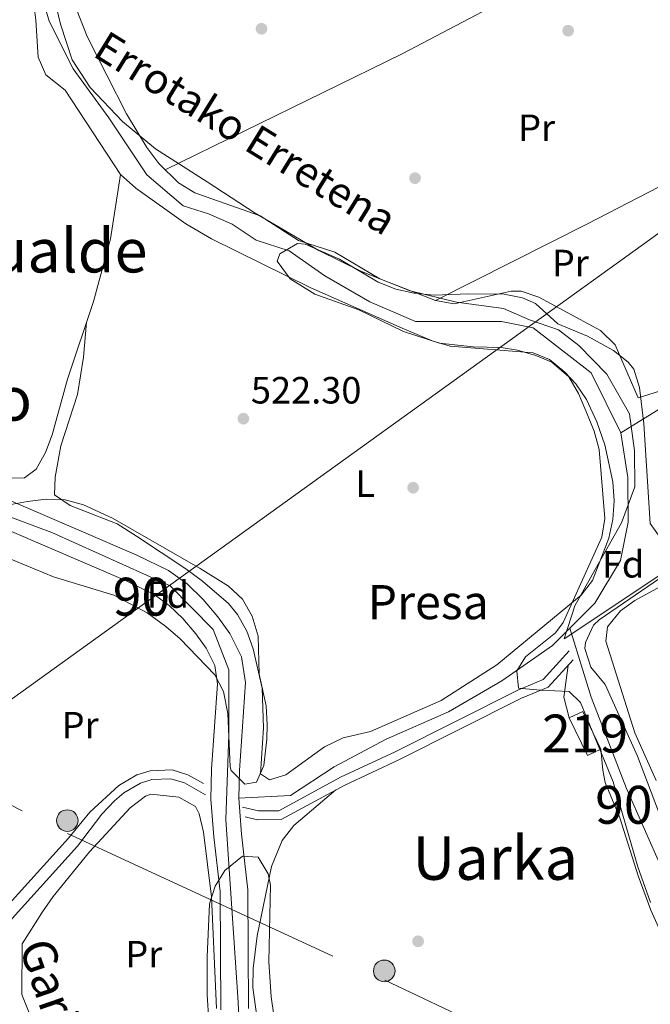
# Model space of a CAD drawing. Units: metres. Extents: x 606980 to 613849, y 4757028 to 4761764.
# Drawn here: x 607288 to 607455, y 4758393 to 4758653 of the extents above; entities that cross this region are included whole.
import ezdxf
from ezdxf.enums import TextEntityAlignment as Align

# ---------------------------------------------------------------- set-up
doc = ezdxf.new("R2010")
doc.units = ezdxf.units.M
doc.header["$MEASUREMENT"] = 0
for name, pattern in [('DGN Style 2', [85.73, 51.438, -34.292]), ('DGN Style 3', [120.022, 85.73, -34.292]), ('DGN Style 4', [137.25373000000002, 68.584, -34.292, 0.08573, -34.292]), ('DGN Style 7', [171.46, 77.157, -34.292, 25.719, -34.292])]:
    doc.linetypes.add(name, pattern=pattern)
for name, color, linetype, lineweight in [('Nivel 1', 7, 'Continuous', 0), ('Nivel 11', 7, 'Continuous', 0), ('Nivel 15', 7, 'Continuous', 0), ('Nivel 17', 7, 'Continuous', 0), ('Nivel 20', 7, 'Continuous', 0), ('Nivel 21', 7, 'Continuous', 0), ('Nivel 23', 7, 'Continuous', 0), ('Nivel 32', 7, 'Continuous', 0), ('Nivel 33', 7, 'Continuous', 0), ('Nivel 35', 7, 'Continuous', 0), ('Nivel 36', 7, 'Continuous', 0), ('Nivel 37', 7, 'Continuous', 0), ('Nivel 41', 7, 'Continuous', 0), ('Nivel 43', 7, 'Continuous', 0), ('Nivel 44', 7, 'Continuous', 0), ('Nivel 45', 7, 'Continuous', 0), ('Nivel 48', 7, 'Continuous', 0), ('Nivel 51', 7, 'Continuous', 0), ('Nivel 52', 7, 'Continuous', 0), ('Nivel 57', 7, 'Continuous', 0), ('Nivel 7', 7, 'Continuous', 0)]:
    doc.layers.add(name, color=color, linetype=linetype, lineweight=lineweight)
doc.styles.add('Style-Arial', font='txt')
doc.styles.add('Style-Arial Narrow', font='txt')
doc.styles.add('Style-Helvetica-Narrow-Oblique', font='txt')
doc.styles.add('Style-Times New Roman', font='txt')
doc.styles.add('Style-timesi', font='timesi.shx', dxfattribs={"bigfont": 'timesibig.shx'})

# ---------------------------------------------------------------- blocks, each defined once
blk = doc.blocks.new('5PELE')
at = {"layer": 'Nivel 32', "linetype": 'Continuous', "lineweight": 0}
h = blk.add_hatch(color=9, dxfattribs=at)
edge = h.paths.add_edge_path()
edge.add_arc((0.002186305820941925, 0.0006609931588172913), 2.85, 0, 360)
at = {"layer": 'Nivel 32', "color": 252, "linetype": 'Continuous', "lineweight": 0}
blk.add_circle((0.002186305820941925, 0.0006609931588172913, 0.0009999999999763531), 2.85, dxfattribs=at)
blk = doc.blocks.new('5PATER')
at = {"layer": 'Nivel 7', "linetype": 'Continuous', "lineweight": 0}
h = blk.add_hatch(color=51, dxfattribs=at)
edge = h.paths.add_edge_path()
edge.add_ellipse((0.005417913198471069, 0.003959735855460167), major_axis=(-1.095731442372465, -1.110710699892244), ratio=0.9994222409660318, start_angle=0, end_angle=360)
blk = doc.blocks.new('5PERFI')
at = {"layer": 'Nivel 17', "linetype": 'Continuous', "lineweight": 0}
h = blk.add_hatch(color=7, dxfattribs=at)
edge = h.paths.add_edge_path()
edge.add_arc((-0.003346245735883713, -0.00318029522895813), 1.559999999766158, 315.0000000018422, 675.0000000018422)

msp = doc.modelspace()

# ---------------------------------------------------------------- linework, layer by layer
at = {"layer": 'Nivel 1', "color": 7, "linetype": 'Continuous', "lineweight": 0}
msp.add_polyline3d([(607296.9699999988, 4758661.09, 522.71), (607299.1600000001, 4758651.93, 522.74), (607302.2399999984, 4758642.5, 522.77), (607306.9899999984, 4758635.220000001, 522.79), (607315.5399999991, 4758626.25, 522.77), (607324.2300000004, 4758619.050000001, 522.69), (607337.8599999994, 4758610.290000001, 522.59), (607350.4699999988, 4758602.040000001, 522.49), (607367.2699999996, 4758592.23, 522.71), (607378.5199999996, 4758586.66, 522.79), (607391.4200000018, 4758581.58, 522.64), (607403.5899999999, 4758578.550000001, 522.8), (607416.0199999996, 4758576.9, 523.01), (607422.8500000015, 4758573.92, 523.09), (607430.5799999982, 4758571.300000001, 523.19), (607435.870000001, 4758567.189999999, 523.23), (607443.2899999991, 4758559.619999999, 523.32), (607449.2800000012, 4758549.16, 523.4), (607450.5700000003, 4758539.369999999, 523.4), (607450.7199999988, 4758529.84, 523.4), (607447.1900000013, 4758520.359999999, 523.11), (607440.1999999993, 4758508.109999999, 522.67), (607434.8900000006, 4758498.51, 522.33), (607432, 4758489.76, 522.07), (607478.3599999994, 4758520.640000001, 523.97)], dxfattribs=at)
at = {"layer": 'Nivel 11', "color": 142, "linetype": 'DGN Style 3', "lineweight": 13}
msp.add_polyline3d([(607902.0199999996, 4758791.220000001, 541.79), (607877.1799999997, 4758777.279999999, 540.87), (607855.3999999985, 4758765.92, 540.53), (607800.3999999985, 4758735.1, 538.19), (607770.1099999994, 4758717.68, 536.08), (607740.3099999987, 4758701.380000001, 535.05), (607696.4600000009, 4758678.060000001, 533.08), (607661.1900000013, 4758657.76, 531.67), (607626.6400000006, 4758640.49, 530.47), (607588.0300000012, 4758617.68, 526.71), (607553.5799999982, 4758598.65, 525.85), (607536.5199999996, 4758588.210000001, 525.5600000000001), (607524.8000000007, 4758582.609999999, 525.13), (607506.25, 4758575.17, 524.1), (607478.6499999985, 4758563.1, 523.37), (607469.8900000006, 4758558.32, 523.11), (607446.9699999988, 4758544.119999999, 522.27)], dxfattribs=at)
at = {"layer": 'Nivel 11', "color": 142, "linetype": 'Continuous', "lineweight": 13}
for points in [[(607292.8299999982, 4758664.26, 521.84), (607296.1700000018, 4758652.710000001, 521.88), (607302.4600000009, 4758640.109999999, 521.94), (607311.8500000015, 4758627.220000001, 522.04), (607321.9600000009, 4758612.119999999, 522.04), (607331.5399999991, 4758604.01, 522.04), (607338.1799999997, 4758601.92, 522.1800000000001), (607344.3900000006, 4758599.119999999, 522.37), (607350.7899999991, 4758594.9, 522.16), (607359.4800000004, 4758592.109999999, 522.27), (607368.9200000018, 4758585.5, 522.41), (607380.8000000007, 4758578.67, 522.27), (607392.8500000015, 4758573.460000001, 522.37), (607415.4600000009, 4758573.5, 522.37), (607423.8200000003, 4758571.810000001, 522.37), (607439.120000001, 4758559.93, 522.29), (607446.9699999988, 4758544.119999999, 522.27)], [(607346.1999999993, 4758447.76, 520.4300000000001), (607346.3399999999, 4758455.08, 520.4300000000001), (607347.9600000009, 4758478.279999999, 520.61), (607346.8999999985, 4758485.060000001, 520.6), (607343.8399999999, 4758491.16, 520.59), (607340.6099999994, 4758495.630000001, 520.59), (607336.7800000012, 4758500.140000001, 520.58), (607332.5399999991, 4758504.26, 520.58), (607327.6099999994, 4758507.85, 520.58), (607319.2899999991, 4758511.83, 520.59), (607267.9699999988, 4758533.880000001, 520.66), (607231.2600000016, 4758545.359999999, 521.59), (607225.8900000006, 4758547.57, 521.67), (607222.8000000007, 4758549.66, 521.66), (607218.6400000006, 4758553.43, 521.65), (607215.9200000018, 4758556.560000001, 521.64), (607213.6999999993, 4758559.92, 521.63), (607209.6600000001, 4758568, 521.62), (607208.3999999985, 4758571.59, 521.61), (607208.0599999987, 4758574.040000001, 521.61), (607208.1099999994, 4758605.119999999, 521.55), (607207.4299999997, 4758618.48, 521.5600000000001), (607205.0899999999, 4758625.279999999, 521.55), (607200.0599999987, 4758630.359999999, 521.55)], [(607341.4299999997, 4758391.98, 520.76), (607341.2399999984, 4758423.130000001, 520.57), (607339.6000000015, 4758437.57, 520.3100000000001), (607338.8399999999, 4758447.550000001, 520.4300000000001), (607338.9899999984, 4758455.41, 520.4300000000001), (607340.5799999982, 4758477.960000001, 520.61), (607339.8200000003, 4758482.790000001, 520.6), (607337.5300000012, 4758487.33, 520.59), (607334.8200000003, 4758491.1, 520.59), (607331.4100000001, 4758495.119999999, 520.58), (607327.8000000007, 4758498.619999999, 520.58), (607323.8299999982, 4758501.52, 520.58), (607316.25, 4758505.140000001, 520.59), (607265.4200000018, 4758526.98, 520.66), (607228.7699999996, 4758538.449999999, 521.59), (607222.3999999985, 4758541.07, 521.67), (607218.2600000016, 4758543.869999999, 521.66), (607213.370000001, 4758548.279999999, 521.65), (607210.0599999987, 4758552.119999999, 521.64), (607207.3299999982, 4758556.24, 521.63), (607202.879999999, 4758565.130000001, 521.62), (607201.2199999988, 4758569.85, 521.61), (607200.7199999988, 4758573.540000001, 521.61), (607200.7600000016, 4758604.939999999, 521.55)], [(607446.9699999988, 4758544.119999999, 522.27), (607448.8599999994, 4758532.300000001, 522.04), (607448.8999999985, 4758520.57, 522.0600000000001), (607446.9299999997, 4758510.49, 522.08), (607440.0899999999, 4758499.24, 522.08), (607433.4899999984, 4758492.609999999, 522.07)], [(607433.4899999984, 4758492.609999999, 522.07), (607428.9299999997, 4758488.040000001, 522.0600000000001), (607415.5700000003, 4758478.68, 522), (607401.5500000007, 4758470.58, 521.59), (607385.0599999987, 4758463.290000001, 521.27), (607371.3399999999, 4758456.029999999, 521.14), (607359.8000000007, 4758448.51, 520.84), (607346.1999999993, 4758447.76, 520.4300000000001)], [(607433.4899999984, 4758492.609999999, 522.07), (607439.129999999, 4758474.380000001, 522.67), (607448.4899999984, 4758450.290000001, 522.71), (607457.8000000007, 4758429.24, 522.2), (607467.6400000006, 4758404.449999999, 522.12), (607478.8500000015, 4758377.98, 521.96)], [(607348.7800000012, 4758392.27, 520.76), (607348.5799999982, 4758423.57, 520.57), (607346.9200000018, 4758438.26, 520.3100000000001), (607346.1999999993, 4758447.76, 520.4300000000001)]]:
    msp.add_polyline3d(points, dxfattribs=at)
at = {"layer": 'Nivel 15', "color": 51, "linetype": 'Continuous', "lineweight": 13}
msp.add_polyline3d([(607438.2100000009, 4758458.98, 524.9300000000001), (607433.379999999, 4758468.949999999, 525.0600000000001), (607436.9200000018, 4758470.67, 525.08), (607441.75, 4758460.699999999, 525.08), (607438.2100000009, 4758458.98, 524.9300000000001)], dxfattribs=at)
at = {"layer": 'Nivel 20', "color": 7, "linetype": 'DGN Style 2', "lineweight": 0}
msp.add_polyline3d([(607289, 4758409.33, 524.4), (607288.8999999985, 4758396.02, 524.61), (607303.3299999982, 4758360.130000001, 524.69), (607329.9400000013, 4758286.540000001, 524.16), (607339.3599999994, 4758259.109999999, 524.8100000000001)], dxfattribs=at)
at = {"layer": 'Nivel 21', "color": 7, "linetype": 'Continuous', "lineweight": 0}
for points in [[(607347.1900000013, 4758445.439999999, 520.37), (607351.4100000001, 4758444.390000001, 520.44), (607356.7600000016, 4758444.439999999, 520.65), (607373.0599999987, 4758453.300000001, 522.14), (607387.4100000001, 4758459.98, 522.27), (607419.8000000007, 4758476.279999999, 522.49), (607426.4499999993, 4758479.040000001, 522.65), (607433.379999999, 4758486.67, 523.03)], [(607336.879999999, 4758451.619999999, 520.54), (607332.75, 4758453.939999999, 520.92), (607328.5899999999, 4758455.24, 521.2), (607322.8200000003, 4758455.02, 521.57), (607319.3099999987, 4758453.9, 521.69), (607314.5300000012, 4758451.1, 521.82), (607306.879999999, 4758444.040000001, 522.77), (607301.2600000016, 4758437.26, 523.05), (607283.879999999, 4758418.060000001, 523.77), (607280.7300000004, 4758413.67, 523.97), (607279.2100000009, 4758410.65, 524.32)]]:
    msp.add_polyline3d(points, dxfattribs=at)
at = {"layer": 'Nivel 21', "color": 7, "linetype": 'DGN Style 3', "lineweight": 0}
for points in [[(607347.870000001, 4758442.859999999, 520.39), (607351.1400000006, 4758442.050000001, 520.44), (607357.370000001, 4758442.109999999, 520.65), (607374.120000001, 4758451.210000001, 522.14), (607388.4299999997, 4758457.869999999, 522.27), (607420.7800000012, 4758474.16, 522.49), (607427.7699999996, 4758477.060000001, 522.65), (607434.370000001, 4758484.220000001, 523.01)], [(607278.3399999999, 4758401.710000001, 524.41), (607283.5, 4758411.99, 523.97), (607286.3999999985, 4758416.02, 523.77), (607303.6600000001, 4758435.08, 523.05), (607310.0399999991, 4758443.51, 522.77), (607313.3999999985, 4758447.1, 522.19), (607315.8900000006, 4758449.18, 521.82), (607320.2699999996, 4758451.76, 521.69), (607323.2300000004, 4758452.689999999, 521.57), (607328.2800000012, 4758452.880000001, 521.2), (607331.8200000003, 4758451.779999999, 520.92), (607337.4100000001, 4758448.640000001, 520.39)]]:
    msp.add_polyline3d(points, dxfattribs=at)
at = {"layer": 'Nivel 23', "color": 70, "linetype": 'DGN Style 4', "lineweight": 0}
msp.add_polyline3d([(607159.1499999985, 4758810.1, 52.03), (607157.4699999988, 4758792.33, 52.03), (607157.8399999999, 4758771.52, 52.03), (607169.0599999987, 4758714.439999999, 52.03), (607170.7199999988, 4758680.859999999, 52.03), (607173.6999999993, 4758653.060000001, 52.03), (607179.870000001, 4758642.02, 52.03), (607202.5, 4758622.939999999, 52.03), (607204.370000001, 4758613.58, 52.03), (607205.1000000015, 4758577.949999999, 52.03), (607206.2199999988, 4758566.91, 52.03), (607214.2600000016, 4758552.689999999, 52.03), (607223.5399999991, 4758545.529999999, 52.03), (607247.8500000015, 4758536.17, 52.03), (607296.8399999999, 4758517.84, 52.03), (607328.0799999982, 4758503.800000001, 52.03), (607339.4100000001, 4758492.27, 52.03), (607343.5300000012, 4758481.6, 52.03), (607343.5300000012, 4758464.57, 52.03), (607342.7800000012, 4758442.119999999, 52.03), (607345.9299999997, 4758395.290000001, 52.03), (607347.0599999987, 4758376.390000001, 52.03)], dxfattribs=at)
at = {"layer": 'Nivel 32', "color": 6, "linetype": 'DGN Style 7', "lineweight": 0}
msp.add_polyline3d([(607027.6600000001, 4758573.4, 526.5600000000001), (607113.1700000018, 4758530.35, 526.5600000000001), (607220.1999999993, 4758479.25, 525.95), (607300.9800000004, 4758438.42, 523.87), (607384.6799999997, 4758399.77, 520.89), (607468.370000001, 4758360.32, 520.3), (607558.9600000009, 4758318.73, 521.92), (607780.0399999991, 4758214.17, 524.61), (607911.2100000009, 4758152.98, 523.29)], dxfattribs=at)
at = {"layer": 'Nivel 33', "color": 7, "linetype": 'Continuous', "lineweight": 0}
msp.add_polyline3d([(607910.0199999996, 4759205.390000001, 550), (607891.8200000003, 4759165.140000001, 549.49), (607890.6900000013, 4758960.52, 550.62), (607845.4800000004, 4758946.17, 548.1800000000001), (607753.4899999984, 4758811.27, 539.8100000000001), (607513.9499999993, 4758637.76, 525.94), (607240.8000000007, 4758441.25, 525.33), (607059.0300000012, 4758307.98, 531.78)], dxfattribs=at)
at = {"layer": 'Nivel 35', "color": 92, "linetype": 'DGN Style 3', "lineweight": 0}
for points in [[(607454.8399999999, 4758420.220000001, 522.88), (607451.4899999984, 4758429.640000001, 522.91), (607444.9800000004, 4758452.08, 522.96), (607436.3599999994, 4758473.029999999, 522.73), (607433.3500000015, 4758475.9, 522.61), (607425.8299999982, 4758476.23, 522.2), (607419.9699999988, 4758476.800000001, 522.22), (607419.5700000003, 4758481.359999999, 522.1800000000001), (607421.8200000003, 4758485.040000001, 522.16), (607429.7800000012, 4758491.35, 522.13), (607431.7699999996, 4758494.060000001, 522.12), (607442.0100000016, 4758516.630000001, 521.96), (607442.7399999984, 4758521.540000001, 521.97), (607441.2800000012, 4758539.710000001, 522), (607439.9299999997, 4758544.52, 522.05), (607437.7300000004, 4758549.939999999, 522.12), (607435.7800000012, 4758554.52, 522.1), (607433.25, 4758558.85, 522.0600000000001), (607428.7399999984, 4758562.800000001, 522.07), (607424.5799999982, 4758564.540000001, 522.08), (607419.7199999988, 4758565.939999999, 522.12), (607415.4200000018, 4758566.6, 522.2), (607408.0100000016, 4758566.77, 523.1800000000001), (607399.1700000018, 4758567.800000001, 523.02), (607389.6600000001, 4758570.880000001, 522.72), (607377.8500000015, 4758576.6, 522.55), (607366.2399999984, 4758580.689999999, 522.41), (607359.7199999988, 4758584.699999999, 522.4300000000001), (607356.3200000003, 4758589.4, 522.4300000000001), (607357.0199999996, 4758591.32, 522.4300000000001), (607361.6700000018, 4758594.01, 522.46), (607363.6799999997, 4758593.92, 522.47), (607372.7800000012, 4758589.9, 522.45), (607382.9299999997, 4758583.9, 522.55), (607387.6000000015, 4758582.050000001, 522.57), (607392.4800000004, 4758580.93, 522.59), (607397.629999999, 4758580.41, 522.61), (607406.8900000006, 4758580.76, 522.98), (607416.1799999997, 4758580.65, 523.0600000000001), (607421.0599999987, 4758579.689999999, 523.04), (607424.4800000004, 4758578.23, 523.02), (607430.3599999994, 4758572.9, 522.98), (607438.2199999988, 4758569.609999999, 523.04), (607445.0100000016, 4758565.85, 523.02), (607448.9499999993, 4758562.779999999, 523.02), (607450.379999999, 4758560.869999999, 523.02), (607451.9499999993, 4758556.109999999, 523.05), (607453.0599999987, 4758546.49, 523.16), (607454.75, 4758520.189999999, 524.08), (607457.7899999991, 4758515.859999999, 524.22)], [(607280.3000000007, 4758524.17, 522.66), (607290.3900000006, 4758526.050000001, 522.67), (607295.3900000006, 4758526.6, 522.62), (607300.4100000001, 4758526.42, 522.53), (607305.2300000004, 4758525.119999999, 522.36), (607312.8399999999, 4758521.59, 522.08), (607335.9899999984, 4758508.35, 521.89), (607343.5, 4758503.689999999, 521.86), (607347.1499999985, 4758500.210000001, 521.85), (607349.6999999993, 4758495.74, 521.85), (607351.3000000007, 4758490.5, 521.84), (607351.5300000012, 4758480.49, 521.85), (607353.379999999, 4758472.109999999, 521.76), (607353.6600000001, 4758467.119999999, 521.74), (607353.6099999994, 4758463.290000001, 521.71), (607352.7699999996, 4758456.41, 521.45), (607350.8200000003, 4758451.970000001, 521.23), (607347.7699999996, 4758451.470000001, 521)], [(607347.7699999996, 4758451.470000001, 521), (607344.1700000018, 4758455.08, 520.97), (607343.8900000006, 4758456, 520.98), (607343.25, 4758470.140000001, 521.13), (607342.1900000013, 4758475.939999999, 521.19), (607339.8200000003, 4758480.33, 521.53), (607330.7199999988, 4758489.810000001, 522.69), (607326.9600000009, 4758493.08, 522.89), (607322.0399999991, 4758496.619999999, 522.91), (607313.25, 4758501.34, 522.92), (607297.3000000007, 4758506.16, 523), (607284.5399999991, 4758511.43, 523.1)], [(607466.4200000018, 4758508.460000001, 524.1), (607450.6799999997, 4758499.91, 524.03), (607446.9299999997, 4758497.210000001, 524.02), (607443.4699999988, 4758492.949999999, 523.91), (607443.0199999996, 4758489.18, 523.8100000000001), (607450.6600000001, 4758464.99, 523.3), (607456.3399999999, 4758452.449999999, 523.04)], [(607338.3099999987, 4758389.02, 522.15), (607337.8500000015, 4758395.9, 522.11), (607337.8000000007, 4758405.9, 522.1), (607338.4699999988, 4758419.880000001, 522.16), (607339.9299999997, 4758424.57, 522.14), (607342.5300000012, 4758428.67, 522.12), (607347.1799999997, 4758432.48, 522.28), (607351.3200000003, 4758432.199999999, 522.41), (607353.9499999993, 4758427.85, 522.41), (607354.5599999987, 4758424.84, 522.39), (607354.1400000006, 4758404.619999999, 522.25), (607354.6799999997, 4758395.369999999, 522.1800000000001), (607355.4400000013, 4758390.5, 522.14)]]:
    msp.add_polyline3d(points, dxfattribs=at)
at = {"layer": 'Nivel 36', "color": 92, "linetype": 'Continuous', "lineweight": 0, "extrusion": (-0.03585540958957172, 0.0433242065680047, 0.9984174491305814), "elevation": 184909.2069623413, "flags": 128}
msp.add_lwpolyline([(-3502003.397651173, -3273503.441934846), (-3501927.250743844, -3273519.44564081), (-3501859.536470845, -3273535.804984681)], dxfattribs=at)
at = {"layer": 'Nivel 36', "color": 92, "linetype": 'Continuous', "lineweight": 0, "extrusion": (-0.3419436656590796, 0.6297189227663523, 0.6975160269310064), "elevation": 2789235.877315953, "flags": 128}
msp.add_lwpolyline([(-2804552.650853109, -2714342.323069772), (-2804597.608067792, -2714340.425137185), (-2804670.022391696, -2714338.164364545)], dxfattribs=at)
at = {"layer": 'Nivel 36', "color": 92, "linetype": 'Continuous', "lineweight": 0, "extrusion": (0.08027028634449987, 0.03253109314186602, 0.9962421438130227), "elevation": 204078.281862578, "flags": 128}
msp.add_lwpolyline([(4181918.715017405, -2341347.955526844), (4181924.305089123, -2341348.648273703), (4181931.611547753, -2341352.920212638)], dxfattribs=at)
at = {"layer": 'Nivel 36', "color": 92, "linetype": 'Continuous', "lineweight": 0}
for points in [[(607314.9400000013, 4758612.25, 523.45), (607300.3399999999, 4758634.5, 523.3), (607295.25, 4758638.540000001, 523.32), (607293.25, 4758643.16, 523.42), (607292.6700000018, 4758652.960000001, 523.1800000000001), (607291.9800000004, 4758657.91, 523.16)], [(607303.4299999997, 4758655.59, 523.65), (607306.1999999993, 4758648.640000001, 523.65), (607316.5799999982, 4758628.210000001, 523.63), (607321.9600000009, 4758619.33, 523.5), (607325.0500000007, 4758615.130000001, 523.29), (607330.3099999987, 4758610.02, 522.98), (607334.5899999999, 4758607.390000001, 522.92), (607351.8599999994, 4758601.35, 522.83), (607361.9699999988, 4758594.82, 522.94), (607371.5, 4758591.75, 522.89), (607383.3999999985, 4758584.76, 522.75), (607398.0700000003, 4758578.98, 522.77), (607403, 4758578.140000001, 522.8100000000001), (607418.0300000012, 4758581.52, 523.22), (607420.6799999997, 4758581.470000001, 523.3), (607425.3299999982, 4758579.859999999, 523.28), (607441.6600000001, 4758571.109999999, 523.22), (607445.4600000009, 4758567.359999999, 523.22), (607451.5300000012, 4758553.369999999, 523.59), (607465.6700000018, 4758557.75, 523.89)], [(607285.4299999997, 4758532.16, 521.98), (607289.629999999, 4758532.24, 522.1), (607292.6999999993, 4758534.540000001, 522.33), (607295.1999999993, 4758538.949999999, 522.65), (607296.9699999988, 4758543.57, 522.97), (607300.9699999988, 4758558.279999999, 523.4300000000001), (607307.8500000015, 4758578.790000001, 522.99), (607312.3200000003, 4758595.25, 523.04), (607314.9400000013, 4758612.25, 523.24)], [(607414.2300000004, 4758482.970000001, 522.02), (607428.9400000013, 4758495.09, 522.55), (607436.5500000007, 4758501.300000001, 522.22), (607439.5399999991, 4758505.220000001, 522.21), (607443.8000000007, 4758516.310000001, 522.44), (607444.9100000001, 4758521.23, 522.59), (607445.2300000004, 4758526.23, 522.69), (607444.8500000015, 4758531.23, 522.73), (607442.7199999988, 4758540.99, 522.52), (607440.6400000006, 4758547.02, 522.5), (607437.8999999985, 4758552.890000001, 522.49), (607435.129999999, 4758557.01, 522.47), (607432.1700000018, 4758560.15, 522.45), (607428.1799999997, 4758563.5, 522.5), (607423.8500000015, 4758565.199999999, 522.55), (607401.9800000004, 4758566.960000001, 522.55), (607397.1900000013, 4758568.380000001, 522.55), (607389.2600000016, 4758571.75, 522.47), (607365.1700000018, 4758582.34, 522.75), (607338.9600000009, 4758595.300000001, 523.05), (607332.1799999997, 4758599.27, 523.19), (607318.9899999984, 4758608.609999999, 523.44), (607314.9400000013, 4758612.25, 523.45)], [(607306.0199999996, 4758573.35, 522.3100000000001), (607305.1799999997, 4758564.08, 522.77), (607303.6000000015, 4758554.210000001, 522.95), (607299.1900000013, 4758540.65, 522.73), (607297.6900000013, 4758532.449999999, 522.35), (607297.5599999987, 4758527.810000001, 522.1), (607301.7199999988, 4758524.960000001, 522.09), (607314.0599999987, 4758520.119999999, 522.07), (607319.2199999988, 4758516.84, 521.94), (607332.1799999997, 4758508.26, 521.5600000000001), (607336.629999999, 4758504.99, 521.64), (607343.4400000013, 4758499.1, 521.78), (607345.870000001, 4758496.23, 521.84), (607348.3200000003, 4758491.83, 521.97), (607349.9800000004, 4758487.119999999, 522.14), (607352.3099999987, 4758476.790000001, 522.55), (607352.6700000018, 4758466.279999999, 522.44), (607351.870000001, 4758454.17, 521.75), (607354.2699999996, 4758452.619999999, 521.73), (607358.629999999, 4758453.93, 521.78), (607368.7800000012, 4758461.33, 521.82), (607373.7399999984, 4758463.720000001, 521.84), (607380.9499999993, 4758465.32, 521.71), (607399.620000001, 4758473.560000001, 522), (607414.2300000004, 4758482.970000001, 522.02)], [(607480.4499999993, 4758390.57, 522.26), (607476.5, 4758397.390000001, 522.35), (607471.1499999985, 4758410.58, 522.53), (607464.8200000003, 4758423.439999999, 522.73), (607451.4100000001, 4758458.869999999, 522.98), (607442.8399999999, 4758477.77, 523.1800000000001), (607439.0399999991, 4758482.32, 523.28), (607437.4800000004, 4758487.23, 523.4), (607437.629999999, 4758488.84, 523.45), (607439.8000000007, 4758493.380000001, 524), (607441.2800000012, 4758494.800000001, 524.14), (607463.629999999, 4758510.060000001, 524.2), (607468.1900000013, 4758512.07, 524.21), (607477.9499999993, 4758514.83, 524.26), (607479.4800000004, 4758514.279999999, 524.26), (607482.7699999996, 4758510.48, 524.23), (607502.3599999994, 4758475.710000001, 523.89), (607512.5100000016, 4758456.73, 523.67), (607524.8399999999, 4758435.67, 523.73), (607542.5399999991, 4758404.040000001, 523.58), (607552.9800000004, 4758386.98, 523.3100000000001)], [(607529.8500000015, 4758303.790000001, 522.45), (607522.2300000004, 4758309.310000001, 522.29), (607518.8500000015, 4758312.9, 522.23), (607513.879999999, 4758321.52, 522.16), (607503.0199999996, 4758338.300000001, 522.16), (607483.2399999984, 4758365.07, 522.03), (607475.129999999, 4758377.57, 522.03), (607461.1000000015, 4758404.609999999, 522.24), (607454.870000001, 4758418.26, 522.41), (607451.6000000015, 4758427.25, 522.46), (607446.75, 4758442.57, 522.41), (607442.879999999, 4758451.869999999, 522.47), (607442.2100000009, 4758455.15, 522.51), (607441.75, 4758460.699999999, 522.59)], [(607371.8200000003, 4758449.960000001, 521.9300000000001), (607360.7300000004, 4758440.57, 522.05), (607357.629999999, 4758436.609999999, 521.94), (607354.7800000012, 4758429.790000001, 521.92), (607351.0500000007, 4758411.5, 521.91), (607349.9600000009, 4758402.82, 521.9), (607349.8599999994, 4758397.800000001, 521.9), (607350.9200000018, 4758390.220000001, 521.91)], [(607340.3200000003, 4758392.279999999, 521.92), (607338.9800000004, 4758421.73, 521.45), (607336.8599999994, 4758438.76, 521.53), (607335.7300000004, 4758443.619999999, 521.5), (607334.7399999984, 4758445.6, 521.51), (607330.3500000015, 4758448, 521.63), (607322.9699999988, 4758448.85, 521.69), (607321.5300000012, 4758448.279999999, 521.73), (607317.5199999996, 4758445.220000001, 521.92), (607306.75, 4758433.630000001, 522.57), (607297.2100000009, 4758421.880000001, 522.75), (607294.3599999994, 4758417.800000001, 523.04), (607289, 4758409.33, 524.4)]]:
    msp.add_polyline3d(points, dxfattribs=at)
at = {"layer": 'Nivel 51', "color": 151, "linetype": 'Continuous', "lineweight": 13}
for points in [[(607348.7800000012, 4758392.27, 520.76), (607348.5799999982, 4758423.57, 520.57), (607346.9200000018, 4758438.26, 520.3100000000001), (607346.1999999993, 4758447.76, 520.4300000000001), (607346.3399999999, 4758455.08, 520.4300000000001), (607347.9600000009, 4758478.279999999, 520.61), (607346.8999999985, 4758485.060000001, 520.6), (607343.8399999999, 4758491.16, 520.59), (607340.6099999994, 4758495.630000001, 520.59), (607336.7800000012, 4758500.140000001, 520.58), (607332.5399999991, 4758504.26, 520.58), (607327.6099999994, 4758507.85, 520.58), (607319.2899999991, 4758511.83, 520.59), (607267.9699999988, 4758533.880000001, 520.66)], [(607265.4200000018, 4758526.98, 520.66), (607316.25, 4758505.140000001, 520.59), (607323.8299999982, 4758501.52, 520.58), (607327.8000000007, 4758498.619999999, 520.58), (607331.4100000001, 4758495.119999999, 520.58), (607334.8200000003, 4758491.1, 520.59), (607337.5300000012, 4758487.33, 520.59), (607339.8200000003, 4758482.790000001, 520.6), (607340.5799999982, 4758477.960000001, 520.61), (607338.9899999984, 4758455.41, 520.4300000000001), (607338.8399999999, 4758447.550000001, 520.4300000000001), (607339.6000000015, 4758437.57, 520.3100000000001), (607341.2399999984, 4758423.130000001, 520.57), (607341.4299999997, 4758391.98, 520.76)]]:
    msp.add_polyline3d(points, dxfattribs=at)
at = {"layer": 'Nivel 52', "color": 1, "linetype": 'Continuous', "lineweight": 13}
msp.add_3dface([(607438.2100000009, 4758458.98, 524.9300000000001), (607441.75, 4758460.699999999, 525.08), (607436.9200000018, 4758470.67, 525.08), (607433.379999999, 4758468.949999999, 525.0600000000001)], dxfattribs=at)
at = {"layer": 'Nivel 57', "color": 92, "linetype": 'DGN Style 3', "lineweight": 0}
for points in [[(607457.7899999991, 4758515.859999999, 524.22), (607454.75, 4758520.189999999, 524.08), (607453.0599999987, 4758546.49, 523.16), (607451.9499999993, 4758556.109999999, 523.05), (607450.379999999, 4758560.869999999, 523.02), (607448.9499999993, 4758562.779999999, 523.02), (607445.0100000016, 4758565.85, 523.02), (607438.2199999988, 4758569.609999999, 523.04), (607430.3599999994, 4758572.9, 522.98), (607424.4800000004, 4758578.23, 523.02), (607421.0599999987, 4758579.689999999, 523.04), (607416.1799999997, 4758580.65, 523.0600000000001), (607406.8900000006, 4758580.76, 522.98), (607397.629999999, 4758580.41, 522.61), (607392.4800000004, 4758580.93, 522.59), (607387.6000000015, 4758582.050000001, 522.57), (607382.9299999997, 4758583.9, 522.55), (607372.7800000012, 4758589.9, 522.45), (607363.6799999997, 4758593.92, 522.47), (607361.6700000018, 4758594.01, 522.46), (607357.0199999996, 4758591.32, 522.4300000000001), (607356.3200000003, 4758589.4, 522.4300000000001), (607359.7199999988, 4758584.699999999, 522.4300000000001), (607366.2399999984, 4758580.689999999, 522.41), (607377.8500000015, 4758576.6, 522.55), (607389.6600000001, 4758570.880000001, 522.72), (607399.1700000018, 4758567.800000001, 523.02), (607408.0100000016, 4758566.77, 523.1800000000001), (607415.4200000018, 4758566.6, 522.2), (607419.7199999988, 4758565.939999999, 522.12), (607424.5799999982, 4758564.540000001, 522.08), (607428.7399999984, 4758562.800000001, 522.07), (607433.25, 4758558.85, 522.0600000000001), (607435.7800000012, 4758554.52, 522.1), (607437.7300000004, 4758549.939999999, 522.12), (607439.9299999997, 4758544.52, 522.05), (607441.2800000012, 4758539.710000001, 522), (607442.7399999984, 4758521.540000001, 521.97), (607442.0100000016, 4758516.630000001, 521.96), (607431.7699999996, 4758494.060000001, 522.12), (607429.7800000012, 4758491.35, 522.13), (607421.8200000003, 4758485.040000001, 522.16), (607419.5700000003, 4758481.359999999, 522.1800000000001), (607419.9699999988, 4758476.800000001, 522.22), (607425.8299999982, 4758476.23, 522.2), (607433.3500000015, 4758475.9, 522.61), (607436.3599999994, 4758473.029999999, 522.73), (607444.9800000004, 4758452.08, 522.96), (607451.4899999984, 4758429.640000001, 522.91), (607454.8399999999, 4758420.220000001, 522.88)], [(607284.5399999991, 4758511.43, 523.1), (607297.3000000007, 4758506.16, 523), (607313.25, 4758501.34, 522.92), (607322.0399999991, 4758496.619999999, 522.91), (607326.9600000009, 4758493.08, 522.89), (607330.7199999988, 4758489.810000001, 522.69), (607339.8200000003, 4758480.33, 521.53), (607342.1900000013, 4758475.939999999, 521.19), (607343.25, 4758470.140000001, 521.13), (607343.8900000006, 4758456, 520.98), (607344.1700000018, 4758455.08, 520.97), (607347.7699999996, 4758451.470000001, 521), (607350.8200000003, 4758451.970000001, 521.23), (607352.7699999996, 4758456.41, 521.45), (607353.6099999994, 4758463.290000001, 521.71), (607353.6600000001, 4758467.119999999, 521.74), (607353.379999999, 4758472.109999999, 521.76), (607351.5300000012, 4758480.49, 521.85), (607351.3000000007, 4758490.5, 521.84), (607349.6999999993, 4758495.74, 521.85), (607347.1499999985, 4758500.210000001, 521.85), (607343.5, 4758503.689999999, 521.86), (607335.9899999984, 4758508.35, 521.89), (607312.8399999999, 4758521.59, 522.08), (607305.2300000004, 4758525.119999999, 522.36), (607300.4100000001, 4758526.42, 522.53), (607295.3900000006, 4758526.6, 522.62), (607290.3900000006, 4758526.050000001, 522.67), (607280.3000000007, 4758524.17, 522.66)], [(607456.3399999999, 4758452.449999999, 523.04), (607450.6600000001, 4758464.99, 523.3), (607443.0199999996, 4758489.18, 523.8100000000001), (607443.4699999988, 4758492.949999999, 523.91), (607446.9299999997, 4758497.210000001, 524.02), (607450.6799999997, 4758499.91, 524.03), (607466.4200000018, 4758508.460000001, 524.1)], [(607355.4400000013, 4758390.5, 522.14), (607354.6799999997, 4758395.369999999, 522.1800000000001), (607354.1400000006, 4758404.619999999, 522.25), (607354.5599999987, 4758424.84, 522.39), (607353.9499999993, 4758427.85, 522.41), (607351.3200000003, 4758432.199999999, 522.41), (607347.1799999997, 4758432.48, 522.28), (607342.5300000012, 4758428.67, 522.12), (607339.9299999997, 4758424.57, 522.14), (607338.4699999988, 4758419.880000001, 522.16), (607337.8000000007, 4758405.9, 522.1), (607337.8500000015, 4758395.9, 522.11), (607338.3099999987, 4758389.02, 522.15)]]:
    msp.add_polyline3d(points, dxfattribs=at)

# ---------------------------------------------------------------- block references
at = {"layer": 'Nivel 17', "color": 7, "linetype": 'Continuous', "lineweight": 0}
for p in [(607352.1799999997, 4758650.699999999, 522.65), (607433.0899999999, 4758650.18, 523.3), (607392.6900000013, 4758611.279999999, 523.12), (607392.1799999997, 4758529.65, 521.78), (607393.5, 4758410.02, 521.21)]:
    msp.add_blockref('5PERFI', p, dxfattribs=at)
at = {"layer": 'Nivel 32', "color": 252, "linetype": 'Continuous', "lineweight": 0}
for p in [(607300.9299999997, 4758441.85, 523.12), (607384.5599999987, 4758402.220000001, 522.12)]:
    msp.add_blockref('5PELE', p, dxfattribs=at)
at = {"layer": 'Nivel 7', "color": 51, "linetype": 'Continuous', "lineweight": 0}
msp.add_blockref('5PATER', (607347.3900000006, 4758547.85, 522.3100000000001), dxfattribs=at)

# ---------------------------------------------------------------- texts
at = {"layer": 'Nivel 37', "color": 92, "linetype": 'Continuous', "lineweight": 0}
for s, style, p in [('Pr', 'Style-Arial Narrow', (607424.7708149999, 4758624.569979999, 522.71)), ('Pr', 'Style-Arial Narrow', (607433.6708149984, 4758588.899979999, 523.65)), ('L', 'Style-Arial Narrow', (607379.5031471029, 4758530.729979999, 521.61)), ('Fd', 'Style-Arial', (607447.5749360211, 4758509.44998, 521.49)), ('Fd', 'Style-Arial', (607327.4849360213, 4758501.46998, 522.83)), ('Pr', 'Style-Arial Narrow', (607304.320814997, 4758467.009979999, 522.88)), ('Pr', 'Style-Arial Narrow', (607321.1108149998, 4758406.61998, 521.98))]:
    msp.add_text(s, height=6.99996, dxfattribs=dict(at, style=style)).set_placement(p, align=Align.MIDDLE_CENTER)
at = {"layer": 'Nivel 41', "color": 7, "linetype": 'Continuous', "lineweight": 0, "style": 'Style-Arial'}
msp.add_text('522.30', height=6.99996, dxfattribs=at).set_placement((607349.379999999, 4758551.85, 522.3100000000001))
at = {"layer": 'Nivel 43', "color": 142, "linetype": 'Continuous', "lineweight": 0, "style": 'Style-timesi'}
msp.add_text('Errotako Erretena', height=7.999980000000001, rotation=328.2599999756656, dxfattribs=at).set_placement((607307.3200000003, 4758643.66, 522.76))
at = {"layer": 'Nivel 43', "color": 4, "linetype": 'Continuous', "lineweight": 0, "style": 'Style-Times New Roman'}
msp.add_text('Presa', height=9, dxfattribs=at).set_placement((607396.1484570317, 4758499.470000001, 521.75), align=Align.MIDDLE_CENTER)
at = {"layer": 'Nivel 44', "color": 7, "linetype": 'Continuous', "lineweight": 0, "style": 'Style-Helvetica-Narrow-Oblique'}
msp.add_text('Gariko Larreko Bidea', height=9, rotation=288.9979999791751, dxfattribs=at).set_placement((607307.6562467515, 4758351.900771992, 524.03), align=Align.CENTER)
at = {"layer": 'Nivel 45', "color": 7, "linetype": 'Continuous', "lineweight": 0, "style": 'Style-Times New Roman'}
for s, p in [('Kanposantualde', (607261.762239866, 4758592.169979999, 524.29)), ('Berro', (607271.2739675194, 4758553.109979998, 524.3100000000001)), ('Uarka', (607413.8415549845, 4758431.989979999, 521.3))]:
    msp.add_text(s, height=11.49996, dxfattribs=at).set_placement(p, align=Align.MIDDLE_CENTER)
at = {"layer": 'Nivel 48', "color": 92, "linetype": 'Continuous', "lineweight": 0, "style": 'Style-Arial Narrow'}
for p in [(607320.4871003143, 4758500.909979999), (607447.7771003135, 4758446.019979998)]:
    msp.add_text('90', height=9.99996, dxfattribs=at).set_placement(p, align=Align.MIDDLE_CENTER)
at = {"layer": 'Nivel 48', "color": 1, "linetype": 'Continuous', "lineweight": 0, "style": 'Style-Arial Narrow'}
msp.add_text('219', height=9.99996, dxfattribs=at).set_placement((607437.5646221042, 4758464.819979999), align=Align.MIDDLE_CENTER)

doc.saveas('drawing.dxf')
